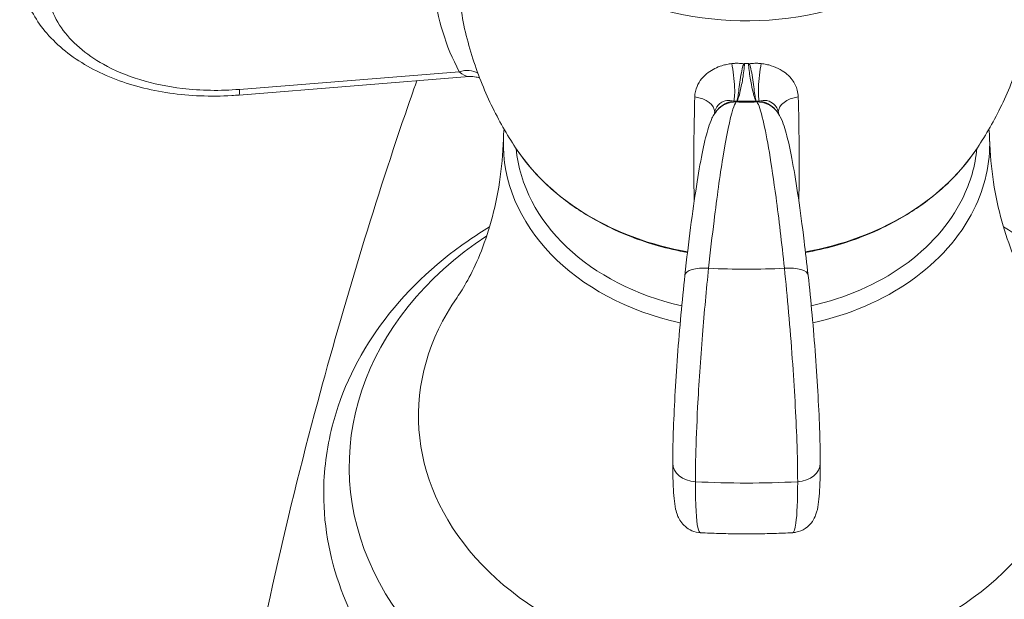
# Model space of a CAD drawing. Units: inches. Extents: x 0 to 1426, y 0 to 1008.
# Drawn here: x 802 to 843, y 835 to 859 of the extents above; entities that cross this region are included whole.
import ezdxf

# ---------------------------------------------------------------- set-up
doc = ezdxf.new("R2010")
doc.units = ezdxf.units.IN
doc.header["$MEASUREMENT"] = 0

msp = doc.modelspace()

# ---------------------------------------------------------------- linework, layer by layer
at = {"linetype": 'Continuous', "lineweight": 0, "extrusion": (0, 1, 0)}
for p, q in [((811.064, 855.885), (820.535, 856.648)), ((820.128, 856.847), (811.088, 856.118))]:
    msp.add_line(p, q, dxfattribs=at)
at = {"linetype": 'Continuous', "lineweight": 0}
for centre, major_axis, ratio, start_param, end_param in [((831.949, 867.022), (-10.529, 0), 0.767502, -0.498292, 3.141593), ((831.29, 856.62), (0.109, -0.994), 0.135392, 0.079373, 2.154295), ((832.609, 856.62), (-0.109, -0.994), 0.135392, -2.154295, -0.079373), ((820.233, 856.084), (-0.883, -0.469), 0.750149, -2.721412, -1.839529), ((834.259, 855.187), (-1, -0.025), 0.634352, -1.406078, -0.020393), ((831.498, 854.603), (-0.764, 0.645), 0.99339, -0.896422, 0), ((831.53, 854.64), (-0.765, 0.645), 0.993385, -0.753409, 0), ((831.53, 854.64), (-0.765, 0.645), 0.993385, -0.895589, -0.753409), ((831.949, 865.503), (12.862, 0), 0.767502, -1.60175, -1.539842), ((832.369, 854.64), (-0.765, -0.645), 0.993385, -2.388183, -2.246004), ((832.401, 854.603), (0.764, 0.645), 0.99339, 0, 0.896422), ((832.369, 854.64), (0.765, 0.645), 0.993385, 0, 0.753409), ((831.949, 853.897), (-10.007, 0), 0.767502, -0.022736, 1.294664), ((831.949, 853.897), (10.007, 0), 0.767502, -0.363751, 0.022736), ((831.949, 853.897), (10.007, 0), 0.767502, -1.294664, -0.363751), ((831.949, 840.595), (-16.35, 0), 0.767502, -0.858226, 2.777841), ((830.407, 848.349), (-0.994, 0.109), 0.39763, -1.509217, 0), ((833.492, 848.349), (0.994, 0.109), 0.39763, 0, 1.509217), ((831.949, 842.672), (-13.5, 0), 0.767502, -0.490478, 2.777841)]:
    msp.add_ellipse(centre, major_axis=major_axis, ratio=ratio, start_param=start_param, end_param=end_param, dxfattribs=at)
at = {"linetype": 'Continuous', "lineweight": 0, "extrusion": (0, 0, -1)}
for centre, major_axis, ratio, start_param, end_param in [((831.949, 865.778), (-11.194, 0), 0.767502, -1.577634, -1.563959), ((810.984, 856.881), (0.08, -0.997), 0.067008, -0.69316, 0), ((829.64, 855.187), (1, -0.025), 0.634352, -1.406078, -0.020396), ((831.949, 865.695), (-13.161, 0), 0.767502, -1.603347, -1.538246), ((831.949, 854.211), (-9.507, 0), 0.767502, -1.286738, -0.072338), ((831.949, 857.365), (-10.626, 0), 0.767502, -1.340475, -0.478015), ((831.949, 857.365), (-10.626, 0), 0.767502, -2.663578, -1.801118), ((831.949, 854.211), (9.507, 0), 0.767502, 0.072338, 0.363751), ((831.949, 854.211), (9.507, 0), 0.767502, 0.363751, 1.286738), ((831.949, 867.569), (-24.569, 0), 0.767502, -1.634335, -1.507258), ((829.914, 840.726), (-1, 0), 0.767502, -1.500566, 0), ((833.984, 840.726), (1, 0), 0.767502, 0, 1.500566), ((831.949, 862.929), (-30, 0), 0.767502, -1.641026, -1.500566)]:
    msp.add_ellipse(centre, major_axis=major_axis, ratio=ratio, start_param=start_param, end_param=end_param, dxfattribs=at)
at = {"linetype": 'Continuous', "lineweight": 0}
for points, knots in [([(819.439, 863.7), (819.1, 862.527), (818.987, 861.345), (819.219, 859.036), (819.564, 857.91), (820.128, 856.847)], [0, 0, 0, 0, 0.545704, 0.545704, 1.091408, 1.091408, 1.091408, 1.091408]), ([(820.381, 858.477), (820.291, 858.849), (820.227, 859.226), (820.078, 860.707), (820.186, 861.835), (820.51, 862.954)], [-0.7341751, -0.7341751, -0.7341751, -0.7341751, -0.5457039, -0.5457039, 0, 0, 0, 0]), ([(802.039, 860.977), (802.067, 860.67), (802.129, 860.365), (802.413, 859.474), (802.734, 858.918), (803.383, 858.163), (803.639, 857.918), (804.481, 857.241), (805.14, 856.869), (806.591, 856.292), (807.383, 856.087), (809.039, 855.847), (809.903, 855.813), (810.868, 855.87), (810.966, 855.877), (811.064, 855.885)], [0.046824, 0.046824, 0.046824, 0.046824, 0.157951, 0.157951, 0.382544, 0.382544, 0.503574, 0.503574, 0.745636, 0.745636, 0.987697, 0.987697, 1.229759, 1.229759, 1.257132, 1.257132, 1.257132, 1.257132]), ([(811.088, 856.118), (810.291, 856.054), (809.494, 856.067), (807.513, 856.302), (806.388, 856.646), (804.749, 857.561), (804.159, 858.074), (803.341, 859.252), (803.125, 859.919), (803.125, 860.604)], [-1.257132, -1.257132, -1.257132, -1.257132, -1.016645, -1.016645, -0.631867, -0.631867, -0.320592, -0.320592, 0, 0, 0, 0]), ([(820.381, 858.477), (820.471, 858.103), (820.575, 857.736), (820.805, 857.022), (820.931, 856.674), (821.204, 855.999), (821.351, 855.673), (821.659, 855.043), (821.822, 854.74), (822.16, 854.158), (822.335, 853.88), (822.514, 853.614)], [0.1832071, 0.1832071, 0.1832071, 0.1832071, 0.2421687, 0.2421687, 0.3011303, 0.3011303, 0.3600919, 0.3600919, 0.4190534, 0.4190534, 0.478015, 0.478015, 0.478015, 0.478015]), ([(841.385, 853.614), (841.564, 853.88), (841.739, 854.158), (842.077, 854.74), (842.239, 855.043), (842.548, 855.673), (842.695, 855.999), (842.968, 856.674), (843.094, 857.022), (843.324, 857.736), (843.428, 858.103), (843.518, 858.477)], [2.6635776, 2.6635776, 2.6635776, 2.6635776, 2.7225392, 2.7225392, 2.7815008, 2.7815008, 2.8404624, 2.8404624, 2.899424, 2.899424, 2.9583856, 2.9583856, 2.9583856, 2.9583856]), ([(831.342, 857.18), (831.273, 857.172), (831.205, 857.16), (831.07, 857.132), (831.004, 857.114), (830.732, 857.029), (830.54, 856.934), (830.167, 856.658), (830.006, 856.46), (829.855, 856.102), (829.824, 855.957), (829.82, 855.809)], [0, 0, 0, 0, 0.0228913, 0.0228913, 0.0457825, 0.0457825, 0.1195094, 0.1195094, 0.2156928, 0.2156928, 0.2758074, 0.2758074, 0.2758074, 0.2758074]), ([(831.848, 857.17), (831.767, 857.182), (831.685, 857.189), (831.603, 857.191), (831.564, 857.192), (831.525, 857.192), (831.438, 857.189), (831.39, 857.185), (831.342, 857.18)], [-0.05519735, -0.05519735, -0.05519735, -0.05519735, -0.02843931, -0.02843931, -0.02843931, -0.01568091, -0.01568091, 0, 0, 0, 0]), ([(831.551, 855.636), (831.563, 855.645), (831.578, 855.668), (831.618, 855.766), (831.647, 855.862), (831.715, 856.14), (831.756, 856.34), (831.829, 856.771), (831.859, 857.001), (831.873, 857.188)], [-1.2587642, -1.2587642, -1.2587642, -1.2587642, -1.1987712, -1.1987712, -1.1027823, -1.1027823, -0.9779969, -0.9779969, -0.8426219, -0.8426219, -0.8426219, -0.8426219]), ([(831.848, 857.17), (831.844, 857.167), (831.84, 857.163), (831.83, 857.15), (831.824, 857.139), (831.807, 857.104), (831.795, 857.069), (831.763, 856.945), (831.742, 856.834), (831.7, 856.572), (831.681, 856.442), (831.647, 856.196), (831.632, 856.081), (831.605, 855.883), (831.593, 855.801), (831.571, 855.685), (831.561, 855.649), (831.552, 855.637), (831.552, 855.636), (831.551, 855.636)], [0, 0, 0, 0, 0.0017643, 0.0017643, 0.0055795, 0.0055795, 0.0150937, 0.0150937, 0.0333181, 0.0333181, 0.0508714, 0.0508714, 0.0684935, 0.0684935, 0.0861865, 0.0861865, 0.103044, 0.103044, 0.1034769, 0.1034769, 0.1034769, 0.1034769]), ([(831.873, 857.188), (831.871, 857.186), (831.87, 857.185), (831.862, 857.179), (831.855, 857.175), (831.848, 857.17)], [0.234025315, 0.234025315, 0.234025315, 0.234025315, 0.234803687, 0.234803687, 0.23799632, 0.23799632, 0.23799632, 0.23799632]), ([(832.05, 857.17), (832.044, 857.175), (832.037, 857.179), (832.029, 857.185), (832.028, 857.186), (832.026, 857.188)], [-0.000639206, -0.000639206, -0.000639206, -0.000639206, 0.00198261, 0.00198261, 0.002621816, 0.002621816, 0.002621816, 0.002621816]), ([(832.026, 857.188), (832.039, 857.01), (832.067, 856.794), (832.131, 856.406), (832.165, 856.235), (832.223, 855.975), (832.249, 855.877), (832.29, 855.745), (832.307, 855.7), (832.331, 855.654), (832.34, 855.642), (832.348, 855.636)], [-1.6749065, -1.6749065, -1.6749065, -1.6749065, -1.5464322, -1.5464322, -1.441089, -1.441089, -1.3600557, -1.3600557, -1.2977225, -1.2977225, -1.2587642, -1.2587642, -1.2587642, -1.2587642]), ([(832.557, 857.18), (832.509, 857.185), (832.461, 857.189), (832.374, 857.192), (832.335, 857.192), (832.296, 857.191), (832.214, 857.189), (832.131, 857.182), (832.05, 857.17)], [-0.02843931, -0.02843931, -0.02843931, -0.02843931, -0.0127584, -0.0127584, 0, 0, 0, 0.02675804, 0.02675804, 0.02675804, 0.02675804]), ([(832.348, 855.636), (832.347, 855.636), (832.347, 855.637), (832.338, 855.649), (832.328, 855.685), (832.306, 855.801), (832.294, 855.883), (832.267, 856.081), (832.252, 856.196), (832.218, 856.442), (832.199, 856.572), (832.157, 856.834), (832.136, 856.945), (832.104, 857.069), (832.092, 857.104), (832.075, 857.139), (832.069, 857.15), (832.059, 857.163), (832.055, 857.167), (832.05, 857.17)], [-0.0009663, -0.0009663, -0.0009663, -0.0009663, 0, 0, 0.0376352, 0.0376352, 0.0771356, 0.0771356, 0.1164777, 0.1164777, 0.1556661, 0.1556661, 0.1963528, 0.1963528, 0.2175937, 0.2175937, 0.2261112, 0.2261112, 0.2300501, 0.2300501, 0.2300501, 0.2300501]), ([(834.079, 855.809), (834.077, 855.905), (834.062, 855.999), (833.996, 856.24), (833.926, 856.381), (833.706, 856.675), (833.537, 856.82), (833.222, 856.997), (833.094, 857.052), (832.895, 857.114), (832.829, 857.132), (832.694, 857.16), (832.626, 857.172), (832.557, 857.18)], [0, 0, 0, 0, 0.0389573, 0.0389573, 0.1012889, 0.1012889, 0.18232, 0.18232, 0.2300249, 0.2300249, 0.2529162, 0.2529162, 0.2758074, 0.2758074, 0.2758074, 0.2758074]), ([(820.128, 856.847), (820.27, 856.72), (820.406, 856.648), (820.522, 856.648), (820.528, 856.648), (820.535, 856.648)], [-1.2927421, -1.2927421, -1.2927421, -1.2927421, -1.1557521, -1.1557521, -1.1474878, -1.1474878, -1.1474878, -1.1474878]), ([(820.535, 856.648), (820.641, 856.657), (820.74, 856.646), (820.881, 856.611), (820.932, 856.592), (820.974, 856.573)], [1.14748781, 1.14748781, 1.14748781, 1.14748781, 1.16260585, 1.16260585, 1.17399492, 1.17399492, 1.17399492, 1.17399492]), ([(807.191, 801.705), (807.521, 805.022), (807.896, 808.335), (809.031, 817.139), (809.888, 822.619), (811.842, 833.167), (812.949, 838.24), (815.381, 847.237), (816.57, 851.203), (818.066, 855.569), (818.224, 856.022), (818.385, 856.475)], [0, 0, 0, 0, 10.001, 10.001, 26.629184, 26.629184, 42.182161, 42.182161, 54.588441, 54.588441, 56.029033, 56.029033, 56.029033, 56.029033]), ([(829.82, 855.809), (829.785, 854.468), (829.773, 853.266), (829.788, 851.993), (829.792, 851.755), (829.798, 851.528)], [-1.0914078, -1.0914078, -1.0914078, -1.0914078, -0.5457039, -0.5457039, -0.4134972, -0.4134972, -0.4134972, -0.4134972]), ([(834.101, 851.528), (834.106, 851.755), (834.111, 851.993), (834.126, 853.266), (834.114, 854.468), (834.079, 855.809)], [-0.6779087, -0.6779087, -0.6779087, -0.6779087, -0.5457039, -0.5457039, 0, 0, 0, 0]), ([(830.389, 848.751), (830.463, 849.436), (830.538, 850.091), (830.734, 851.688), (830.855, 852.562), (831.123, 854.229), (831.266, 854.918), (831.436, 855.444), (831.48, 855.545), (831.521, 855.599)], [0, 0, 0, 0, 0.205853, 0.205853, 0.535218, 0.535218, 0.963393, 0.963393, 1.130157, 1.130157, 1.130157, 1.130157]), ([(830.642, 855.19), (830.65, 855.236), (830.664, 855.28), (830.732, 855.43), (830.818, 855.524), (831.013, 855.634), (831.114, 855.664), (831.25, 855.662), (831.283, 855.658), (831.348, 855.645), (831.38, 855.635), (831.41, 855.63)], [-0.2533441, -0.2533441, -0.2533441, -0.2533441, -0.2156928, -0.2156928, -0.1195094, -0.1195094, -0.0457825, -0.0457825, -0.0228913, -0.0228913, 0, 0, 0, 0]), ([(831.521, 855.599), (831.526, 855.605), (831.531, 855.611), (831.541, 855.624), (831.546, 855.63), (831.551, 855.636)], [0, 0, 0, 0, 0.02121669, 0.02121669, 0.04243338, 0.04243338, 0.04243338, 0.04243338]), ([(832.348, 855.636), (832.353, 855.63), (832.358, 855.624), (832.368, 855.611), (832.373, 855.605), (832.378, 855.599)], [0, 0, 0, 0, 0.02121669, 0.02121669, 0.04243338, 0.04243338, 0.04243338, 0.04243338]), ([(832.378, 855.599), (832.453, 855.501), (832.54, 855.242), (832.794, 854.155), (832.977, 853.057), (833.28, 850.792), (833.397, 849.806), (833.509, 848.751)], [0, 0, 0, 0, 0.305412, 0.305412, 0.812947, 0.812947, 1.130157, 1.130157, 1.130157, 1.130157]), ([(832.489, 855.63), (832.519, 855.635), (832.551, 855.645), (832.616, 855.658), (832.648, 855.662), (832.748, 855.664), (832.814, 855.652), (832.979, 855.593), (833.068, 855.53), (833.185, 855.392), (833.221, 855.323), (833.248, 855.23), (833.253, 855.21), (833.256, 855.19)], [-0.2758074, -0.2758074, -0.2758074, -0.2758074, -0.2529162, -0.2529162, -0.2300249, -0.2300249, -0.18232, -0.18232, -0.1012889, -0.1012889, -0.0389573, -0.0389573, -0.0224633, -0.0224633, -0.0224633, -0.0224633]), ([(829.413, 848.459), (829.489, 849.152), (829.568, 849.812), (829.727, 851.041), (829.807, 851.609), (829.967, 852.63), (830.045, 853.082), (830.2, 853.859), (830.275, 854.182), (830.396, 854.588), (830.437, 854.71), (830.541, 854.956), (830.589, 855.076), (830.734, 855.248)], [0, 0, 0, 0, 0.226031, 0.226031, 0.452063, 0.452063, 0.678094, 0.678094, 0.904125, 0.904125, 1.017141, 1.017141, 1.130157, 1.130157, 1.130157, 1.130157]), ([(830.734, 855.248), (830.736, 855.25), (830.738, 855.253), (830.742, 855.258), (830.744, 855.26), (830.748, 855.265), (830.75, 855.267), (830.755, 855.272), (830.757, 855.275), (830.761, 855.28), (830.763, 855.282), (830.765, 855.285)], [0, 0, 0, 0, 0.00848668, 0.00848668, 0.01697335, 0.01697335, 0.02546003, 0.02546003, 0.03394671, 0.03394671, 0.04243338, 0.04243338, 0.04243338, 0.04243338]), ([(833.134, 855.285), (833.136, 855.282), (833.138, 855.28), (833.142, 855.275), (833.144, 855.272), (833.149, 855.267), (833.151, 855.265), (833.155, 855.26), (833.157, 855.258), (833.161, 855.253), (833.163, 855.25), (833.165, 855.248)], [0, 0, 0, 0, 0.00848668, 0.00848668, 0.01697335, 0.01697335, 0.02546003, 0.02546003, 0.03394671, 0.03394671, 0.04243338, 0.04243338, 0.04243338, 0.04243338]), ([(833.165, 855.248), (833.25, 855.147), (833.297, 855.064), (833.474, 854.727), (833.535, 854.502), (833.69, 853.898), (833.767, 853.536), (833.923, 852.686), (834.003, 852.197), (834.162, 851.111), (834.242, 850.513), (834.377, 849.42), (834.432, 848.947), (834.486, 848.459)], [0, 0, 0, 0, 0.066583, 0.066583, 0.292614, 0.292614, 0.518646, 0.518646, 0.744677, 0.744677, 0.970709, 0.970709, 1.130157, 1.130157, 1.130157, 1.130157]), ([(833.273, 855.102), (833.269, 855.122), (833.264, 855.144), (833.259, 855.176), (833.258, 855.183), (833.256, 855.19)], [1.34822343, 1.34822343, 1.34822343, 1.34822343, 1.36378097, 1.36378097, 1.36812342, 1.36812342, 1.36812342, 1.36812342]), ([(820.041, 847.553), (820.167, 847.734), (820.317, 847.971), (820.639, 848.56), (820.811, 848.913), (821.142, 849.725), (821.302, 850.184), (821.58, 851.188), (821.699, 851.732), (821.872, 852.873), (821.927, 853.469), (821.945, 854.071)], [5.792707, 5.792707, 5.792707, 5.792707, 5.8862555, 5.8862555, 5.979804, 5.979804, 6.0733526, 6.0733526, 6.1669011, 6.1669011, 6.2604496, 6.2604496, 6.2604496, 6.2604496]), ([(841.954, 854.071), (841.972, 853.469), (842.027, 852.873), (842.2, 851.732), (842.319, 851.188), (842.597, 850.184), (842.757, 849.725), (843.088, 848.913), (843.259, 848.56), (843.581, 847.971), (843.732, 847.734), (843.858, 847.553)], [3.1643284, 3.1643284, 3.1643284, 3.1643284, 3.2578769, 3.2578769, 3.3514254, 3.3514254, 3.4449739, 3.4449739, 3.5385224, 3.5385224, 3.6320709, 3.6320709, 3.6320709, 3.6320709]), ([(822.514, 853.614), (822.823, 853.157), (823.185, 852.724), (824.003, 851.92), (824.459, 851.549), (825.449, 850.88), (825.983, 850.582), (827.11, 850.067), (827.703, 849.851), (828.71, 849.567), (829.113, 849.474), (829.521, 849.4)], [0.478015, 0.478015, 0.478015, 0.478015, 0.6633433, 0.6633433, 0.8486716, 0.8486716, 1.034, 1.034, 1.2193283, 1.2193283, 1.3384399, 1.3384399, 1.3384399, 1.3384399]), ([(834.378, 849.4), (834.786, 849.474), (835.188, 849.567), (836.196, 849.851), (836.789, 850.067), (837.916, 850.582), (838.45, 850.88), (839.44, 851.549), (839.896, 851.92), (840.714, 852.724), (841.076, 853.157), (841.385, 853.614)], [1.8031531, 1.8031531, 1.8031531, 1.8031531, 1.9222644, 1.9222644, 2.1075927, 2.1075927, 2.292921, 2.292921, 2.4782493, 2.4782493, 2.6635776, 2.6635776, 2.6635776, 2.6635776]), ([(814.549, 839.467), (814.549, 838.036), (814.831, 836.606), (815.921, 833.877), (816.742, 832.583), (818.855, 830.226), (820.168, 829.176), (823.156, 827.437), (824.841, 826.759), (828.4, 825.854), (830.274, 825.632), (834.02, 825.665), (835.891, 825.922), (839.441, 826.897), (841.121, 827.614), (844.107, 829.449), (845.417, 830.563), (847.498, 833.068), (848.284, 834.452), (849.234, 837.314), (849.424, 838.784), (849.223, 841.668), (848.842, 843.08), (847.563, 845.758), (846.65, 847.018), (844.647, 849.003), (843.633, 849.785), (842.524, 850.457)], [0, 0, 0, 0, 0.297607, 0.297607, 0.602759, 0.602759, 0.922188, 0.922188, 1.250817, 1.250817, 1.582393, 1.582393, 1.914417, 1.914417, 2.245902, 2.245902, 2.574063, 2.574063, 2.891991, 2.891991, 3.1951, 3.1951, 3.492982, 3.492982, 3.800622, 3.800622, 4.044438, 4.044438, 4.044438, 4.044438]), ([(821.375, 850.457), (821.073, 850.274), (820.778, 850.083), (819.077, 848.904), (817.851, 847.73), (815.961, 845.135), (815.28, 843.722), (814.668, 841.335), (814.549, 840.401), (814.549, 839.467)], [5.3803396, 5.3803396, 5.3803396, 5.3803396, 5.4467308, 5.4467308, 5.7736702, 5.7736702, 6.0889626, 6.0889626, 6.2831853, 6.2831853, 6.2831853, 6.2831853]), ([(829.844, 839.961), (829.844, 840.274), (829.849, 840.624), (829.874, 841.612), (829.901, 842.296), (829.989, 843.971), (830.057, 844.992), (830.213, 846.95), (830.299, 847.886), (830.389, 848.751)], [0, 0, 0, 0, 0.127246, 0.127246, 0.3308395, 0.3308395, 0.5955111, 0.5955111, 0.8420601, 0.8420601, 0.8420601, 0.8420601]), ([(833.509, 848.751), (833.631, 847.586), (833.745, 846.289), (833.92, 843.824), (833.985, 842.656), (834.043, 841.014), (834.055, 840.444), (834.055, 839.961)], [0, 0, 0, 0, 0.3322813, 0.3322813, 0.6459913, 0.6459913, 0.8420601, 0.8420601, 0.8420601, 0.8420601]), ([(828.914, 840.726), (828.914, 841.1), (828.922, 841.526), (828.953, 842.458), (828.975, 842.964), (829.034, 844.025), (829.07, 844.581), (829.153, 845.706), (829.2, 846.276), (829.301, 847.393), (829.356, 847.94), (829.413, 848.459)], [0, 0, 0, 0, 0.168412, 0.168412, 0.336824, 0.336824, 0.505236, 0.505236, 0.6736481, 0.6736481, 0.8420601, 0.8420601, 0.8420601, 0.8420601]), ([(834.486, 848.459), (834.543, 847.94), (834.598, 847.393), (834.699, 846.276), (834.746, 845.706), (834.829, 844.581), (834.865, 844.025), (834.923, 842.964), (834.946, 842.458), (834.977, 841.526), (834.984, 841.1), (834.984, 840.726)], [0, 0, 0, 0, 0.168412, 0.168412, 0.336824, 0.336824, 0.505236, 0.505236, 0.6736481, 0.6736481, 0.8420601, 0.8420601, 0.8420601, 0.8420601]), ([(830.056, 837.861), (829.932, 837.867), (829.809, 837.898), (829.593, 837.99), (829.503, 838.051), (829.347, 838.184), (829.291, 838.254), (829.188, 838.4), (829.154, 838.47), (829.075, 838.653), (829.052, 838.744), (829.001, 838.976), (828.983, 839.113), (828.952, 839.422), (828.941, 839.593), (828.924, 839.973), (828.919, 840.182), (828.915, 840.512), (828.914, 840.618), (828.914, 840.726)], [0.7013122, 0.7013122, 0.7013122, 0.7013122, 0.7206302, 0.7206302, 0.7415741, 0.7415741, 0.767339, 0.767339, 0.8032151, 0.8032151, 0.8742132, 0.8742132, 0.9853771, 0.9853771, 1.096541, 1.096541, 1.2077049, 1.2077049, 1.2571315, 1.2571315, 1.2571315, 1.2571315]), ([(834.984, 840.726), (834.984, 840.481), (834.982, 840.255), (834.97, 839.841), (834.962, 839.653), (834.938, 839.314), (834.923, 839.164), (834.88, 838.88), (834.86, 838.755), (834.763, 838.507), (834.728, 838.428), (834.6, 838.24), (834.514, 838.132), (834.261, 837.966), (834.131, 837.907), (833.939, 837.869), (833.891, 837.863), (833.843, 837.861)], [0, 0, 0, 0, 0.1111639, 0.1111639, 0.2223278, 0.2223278, 0.3334916, 0.3334916, 0.4446555, 0.4446555, 0.4882539, 0.4882539, 0.5250082, 0.5250082, 0.5483409, 0.5483409, 0.5558194, 0.5558194, 0.5558194, 0.5558194]), ([(830.056, 837.861), (830.049, 837.861), (830.042, 837.864), (829.948, 837.926), (829.888, 838.31), (829.85, 839.261), (829.844, 839.59), (829.844, 839.961)], [0.7013122, 0.7013122, 0.7013122, 0.7013122, 0.7316879, 0.7316879, 1.1026673, 1.1026673, 1.2571315, 1.2571315, 1.2571315, 1.2571315]), ([(834.055, 839.961), (834.055, 839.19), (834.03, 838.606), (833.947, 837.997), (833.9, 837.865), (833.843, 837.861)], [0, 0, 0, 0, 0.3205921, 0.3205921, 0.5558194, 0.5558194, 0.5558194, 0.5558194]), ([(833.843, 837.861), (833.59, 837.848), (833.338, 837.837), (832.833, 837.822), (832.581, 837.816), (832.076, 837.811), (831.823, 837.811), (831.318, 837.816), (831.066, 837.822), (830.561, 837.837), (830.308, 837.848), (830.056, 837.861)], [4.6445156, 4.6445156, 4.6445156, 4.6445156, 4.671665, 4.671665, 4.6988143, 4.6988143, 4.7259636, 4.7259636, 4.753113, 4.753113, 4.7802623, 4.7802623, 4.7802623, 4.7802623])]:
    msp.add_open_spline(points, degree=3, knots=knots, dxfattribs=at)
for points in [[(830.642, 855.19), (830.637, 855.159), (830.632, 855.131), (830.627, 855.106)], [(821.971, 854.483), (821.958, 854.346), (821.949, 854.209), (821.945, 854.071)], [(841.954, 854.071), (841.95, 854.209), (841.941, 854.346), (841.928, 854.483)]]:
    msp.add_open_spline(points, degree=3, dxfattribs=at)

doc.saveas('drawing.dxf')
